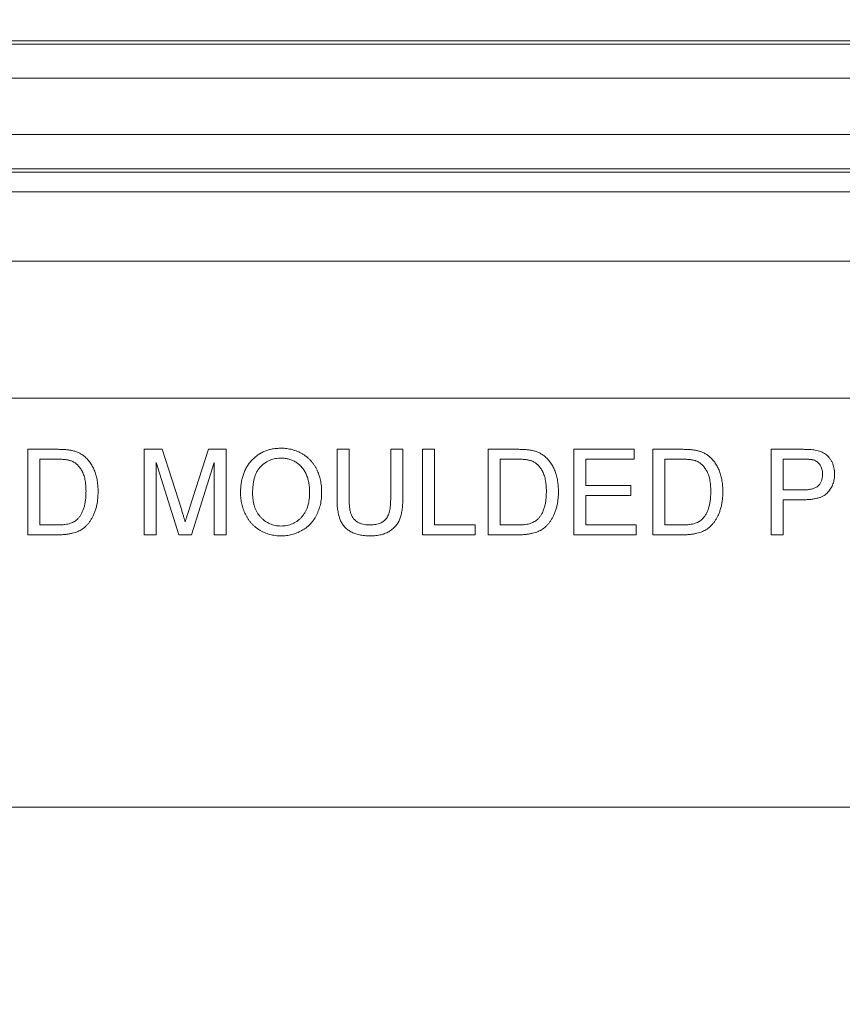
# Model space of a CAD drawing. Units: inches. Extents: x 2.5 to 65.9, y 1.6 to 42.6.
# Drawn here: x 37 to 37.8, y 16.7 to 17.6 of the extents above; entities that cross this region are included whole.
import ezdxf

# ---------------------------------------------------------------- set-up
doc = ezdxf.new("R2010")
doc.units = ezdxf.units.IN
doc.header["$LTSCALE"] = 4
doc.header["$MEASUREMENT"] = 0
doc.styles.add('SLDTEXTSTYLE0', font='TXT', dxfattribs={"width": 0.605})
doc.dimstyles.new('SLDDIMSTYLE0', dxfattribs={"dimtxt": 0.5, "dimasz": 0.376, "dimexe": 0, "dimexo": 0.0625, "dimgap": 0.125, "dimtad": 0, "dimtih": 1, "dimtoh": 1, "dimrnd": 1e-09, "dimzin": 12, "dimdsep": 46, "dimtxsty": 'SLDTEXTSTYLE0', "dimsah": 1, "dimcen": 0.09, "dimadec": 0, "dimazin": 3, "dimtfac": 1, "dimtmove": 0, "dimatfit": 0, "dimfxl": 1, "dimfrac": 2, "dimtolj": 1, "dimtzin": 12, "dimarcsym": 0})

# ---------------------------------------------------------------- blocks, each defined once
blk = doc.blocks.new('_D_7')
at = {"color": 136, "linetype": 'Continuous', "lineweight": 0}
for p, q in [((36.41688, 16.89805), (36.41688, 19.58079)), ((41.22938, 16.89805), (41.22938, 19.58079)), ((38.27922, 19.40691), (38.27922, 18.75468)), ((38.27922, 19.40691), (38.39379, 19.40691)), ((40.83803, 19.40691), (40.72346, 19.40691)), ((40.83803, 19.40691), (40.83803, 18.75468)), ((36.41688, 19.08079), (35.66488, 19.08079)), ((41.22938, 19.08079), (41.98138, 19.08079)), ((38.27922, 18.75468), (38.39379, 18.75468)), ((40.83803, 18.75468), (40.72346, 18.75468))]:
    blk.add_line(p, q, dxfattribs=at)
for points in [[(36.41688, 19.08079), (36.04088, 19.16079), (36.04088, 19.00079)], [(41.22938, 19.08079), (41.60538, 19.00079), (41.60538, 19.16079)]]:
    blk.add_solid(points, dxfattribs=at)
at = {"color": 136, "linetype": 'Continuous', "lineweight": 0, "char_height": 0.5, "attachment_point": 1, "style": 'SLDTEXTSTYLE0'}
for s, insert in [('4.81', (36.71339, 19.34166)), ('122.24', (38.50835, 19.34166))]:
    blk.add_mtext(s, dxfattribs=dict(at, insert=insert))

msp = doc.modelspace()

# ---------------------------------------------------------------- linework, layer by layer
at = {"color": 7, "linetype": 'Continuous', "lineweight": 15}
for p, q in [((41.19835, 17.57769), (36.44791, 17.57769)), ((36.44918, 17.57463), (41.19708, 17.57463)), ((41.19708, 17.54339), (36.44918, 17.54339)), ((36.47047, 17.49199), (41.17579, 17.49199)), ((41.13698, 17.46076), (36.50928, 17.46076)), ((41.13571, 17.45769), (36.51055, 17.45769)), ((36.51802, 17.43969), (41.12824, 17.43969)), ((36.54424, 17.3764), (41.10202, 17.3764)), ((41.07614, 17.25142), (36.57012, 17.25142)), ((37.01865, 17.12668), (37.01865, 17.20468)), ((37.01865, 17.20468), (37.04532, 17.20468)), ((37.12465, 17.12668), (37.12465, 17.20468)), ((37.12465, 17.20468), (37.1412, 17.20468)), ((37.1412, 17.20468), (37.15864, 17.14995)), ((37.16598, 17.15089), (37.18325, 17.20468)), ((37.18325, 17.20468), (37.19965, 17.20468)), ((37.19965, 17.20468), (37.19965, 17.12668)), ((37.30065, 17.15981), (37.30065, 17.20468)), ((37.30065, 17.20468), (37.31165, 17.20468)), ((37.31165, 17.20468), (37.31165, 17.16032)), ((37.34965, 17.20468), (37.36065, 17.20468)), ((37.34965, 17.16032), (37.34965, 17.20468)), ((37.36065, 17.20468), (37.36065, 17.15981)), ((37.37865, 17.20468), (37.38965, 17.20468)), ((37.37865, 17.12668), (37.37865, 17.20468)), ((37.38965, 17.20468), (37.38965, 17.13568)), ((37.43865, 17.12668), (37.43865, 17.20468)), ((37.43865, 17.20468), (37.46532, 17.20468)), ((37.51665, 17.12668), (37.51665, 17.20468)), ((37.51665, 17.20468), (37.57165, 17.20468)), ((37.57165, 17.20468), (37.57165, 17.19568)), ((37.58865, 17.12668), (37.58865, 17.20468)), ((37.58865, 17.20468), (37.61532, 17.20468)), ((37.69665, 17.12668), (37.69665, 17.20468)), ((37.69665, 17.20468), (37.72531, 17.20468)), ((37.04546, 17.19568), (37.02965, 17.19568)), ((37.02965, 17.19568), (37.02965, 17.13568)), ((37.46546, 17.19568), (37.44965, 17.19568)), ((37.44965, 17.19568), (37.44965, 17.13568)), ((37.57165, 17.19568), (37.52765, 17.19568)), ((37.52765, 17.19568), (37.52765, 17.17168)), ((37.59965, 17.19568), (37.59965, 17.13568)), ((37.61546, 17.19568), (37.59965, 17.19568)), ((37.70765, 17.19568), (37.70765, 17.16768)), ((37.72628, 17.19568), (37.70765, 17.19568)), ((37.15634, 17.12668), (37.13565, 17.19268)), ((37.13565, 17.19268), (37.13565, 17.12668)), ((37.18865, 17.19268), (37.16784, 17.12668)), ((37.18865, 17.12668), (37.18865, 17.19268)), ((37.52765, 17.17168), (37.56865, 17.17168)), ((37.56865, 17.17168), (37.56865, 17.16268)), ((37.70765, 17.16768), (37.72646, 17.16768)), ((37.56865, 17.16268), (37.52765, 17.16268)), ((37.52765, 17.16268), (37.52765, 17.13568)), ((37.72676, 17.15868), (37.70765, 17.15868)), ((37.70765, 17.15868), (37.70765, 17.12668)), ((37.02965, 17.13568), (37.04573, 17.13568)), ((37.38965, 17.13568), (37.42665, 17.13568)), ((37.42665, 17.13568), (37.42665, 17.12668)), ((37.44965, 17.13568), (37.46573, 17.13568)), ((37.52765, 17.13568), (37.57365, 17.13568)), ((37.57365, 17.13568), (37.57365, 17.12668)), ((37.59965, 17.13568), (37.61573, 17.13568)), ((37.04659, 17.12668), (37.01865, 17.12668)), ((37.13565, 17.12668), (37.12465, 17.12668)), ((37.16784, 17.12668), (37.15634, 17.12668)), ((37.19965, 17.12668), (37.18865, 17.12668)), ((37.42665, 17.12668), (37.37865, 17.12668)), ((37.46659, 17.12668), (37.43865, 17.12668)), ((37.57365, 17.12668), (37.51665, 17.12668)), ((37.61659, 17.12668), (37.58865, 17.12668)), ((37.70765, 17.12668), (37.69665, 17.12668)), ((41.04938, 16.87805), (36.59688, 16.87805))]:
    msp.add_line(p, q, dxfattribs=at)
for points, knots in [([(37.04532, 17.20468), (37.04605, 17.20468), (37.04747, 17.20468), (37.04953, 17.2046), (37.05145, 17.20454), (37.05324, 17.20441), (37.0549, 17.20426), (37.05642, 17.20405), (37.05782, 17.20385), (37.05869, 17.20365), (37.0591, 17.20356)], [0, 0, 0, 0, 0.157901, 0.306843, 0.445681, 0.57457, 0.694651, 0.806147, 0.907759, 1, 1, 1, 1]), ([(37.0591, 17.20356), (37.06018, 17.20328), (37.06229, 17.20272), (37.06527, 17.20146), (37.06801, 17.19991), (37.06964, 17.19862), (37.07045, 17.19798)], [0, 0, 0, 0, 0.261213, 0.512048, 0.757793, 1, 1, 1, 1]), ([(37.21265, 17.16465), (37.21268, 17.16621), (37.21273, 17.16926), (37.21322, 17.1737), (37.21403, 17.17787), (37.21515, 17.18179), (37.21663, 17.18544), (37.21839, 17.18885), (37.22052, 17.19197), (37.22293, 17.19483), (37.22563, 17.19736), (37.22849, 17.19961), (37.23157, 17.20149), (37.23483, 17.20303), (37.23829, 17.20422), (37.24193, 17.20505), (37.24575, 17.20559), (37.24836, 17.20565), (37.2497, 17.20568)], [0, 0, 0, 0, 0.075225, 0.146571, 0.214495, 0.279453, 0.342418, 0.40351, 0.463774, 0.523875, 0.583261, 0.64131, 0.698905, 0.756301, 0.814632, 0.874328, 0.935785, 1, 1, 1, 1]), ([(37.2497, 17.20568), (37.25058, 17.20567), (37.25233, 17.20564), (37.25492, 17.2054), (37.25744, 17.20499), (37.25989, 17.20443), (37.26228, 17.20371), (37.2646, 17.20283), (37.26686, 17.2018), (37.26904, 17.2006), (37.27111, 17.19925), (37.27309, 17.19779), (37.27492, 17.19619), (37.27663, 17.19447), (37.27822, 17.19262), (37.27964, 17.19062), (37.28099, 17.18853), (37.28216, 17.1863), (37.28323, 17.18399), (37.28413, 17.18157), (37.28492, 17.1791), (37.28556, 17.17654), (37.28603, 17.1739), (37.2864, 17.17119), (37.2866, 17.16839), (37.28663, 17.16651), (37.28665, 17.16556)], [0, 0, 0, 0, 0.043091, 0.08557, 0.127135, 0.167938, 0.208657, 0.248986, 0.289358, 0.330079, 0.370445, 0.41051, 0.450069, 0.489537, 0.529123, 0.569091, 0.609534, 0.650582, 0.692324, 0.734264, 0.776501, 0.819585, 0.863124, 0.907856, 0.953343, 1, 1, 1, 1]), ([(37.46532, 17.20468), (37.46605, 17.20468), (37.46747, 17.20468), (37.46953, 17.2046), (37.47145, 17.20454), (37.47324, 17.20441), (37.4749, 17.20426), (37.47642, 17.20405), (37.47782, 17.20385), (37.47869, 17.20365), (37.4791, 17.20356)], [0, 0, 0, 0, 0.157901, 0.306843, 0.445681, 0.57457, 0.694651, 0.806147, 0.907759, 1, 1, 1, 1]), ([(37.4791, 17.20356), (37.48018, 17.20328), (37.48229, 17.20272), (37.48527, 17.20146), (37.48801, 17.19991), (37.48964, 17.19862), (37.49045, 17.19798)], [0, 0, 0, 0, 0.261213, 0.512048, 0.757793, 1, 1, 1, 1]), ([(37.61532, 17.20468), (37.61605, 17.20468), (37.61747, 17.20468), (37.61953, 17.2046), (37.62145, 17.20454), (37.62324, 17.20441), (37.6249, 17.20426), (37.62642, 17.20405), (37.62782, 17.20385), (37.62869, 17.20365), (37.6291, 17.20356)], [0, 0, 0, 0, 0.1579007, 0.306843, 0.445681, 0.5745702, 0.6946514, 0.8061472, 0.9077587, 1, 1, 1, 1]), ([(37.6291, 17.20356), (37.63018, 17.20328), (37.63229, 17.20272), (37.63527, 17.20146), (37.63801, 17.19991), (37.63964, 17.19862), (37.64045, 17.19798)], [0, 0, 0, 0, 0.261213, 0.512048, 0.757793, 1, 1, 1, 1]), ([(37.72531, 17.20468), (37.7265, 17.20468), (37.72872, 17.20466), (37.73184, 17.20451), (37.73451, 17.20433), (37.73613, 17.20407), (37.73687, 17.20395)], [0, 0, 0, 0, 0.307164, 0.575509, 0.806632, 1, 1, 1, 1]), ([(37.73687, 17.20395), (37.73777, 17.20378), (37.73952, 17.20344), (37.74198, 17.20261), (37.74425, 17.20162), (37.74628, 17.20037), (37.74811, 17.19888), (37.74973, 17.19712), (37.75116, 17.1951), (37.75241, 17.19284), (37.7534, 17.19038), (37.75412, 17.18778), (37.75458, 17.18506), (37.75463, 17.1832), (37.75465, 17.18226)], [0, 0, 0, 0, 0.089239, 0.173128, 0.252594, 0.329322, 0.40466, 0.481468, 0.561836, 0.645835, 0.732302, 0.819186, 0.908078, 1, 1, 1, 1]), ([(37.05835, 17.19407), (37.058, 17.1942), (37.05724, 17.19448), (37.056, 17.19479), (37.05462, 17.19508), (37.05309, 17.19529), (37.0514, 17.19548), (37.04955, 17.1956), (37.04756, 17.19566), (37.04618, 17.19567), (37.04546, 17.19568)], [0, 0, 0, 0, 0.087425, 0.185248, 0.292738, 0.411206, 0.541246, 0.682781, 0.836034, 1, 1, 1, 1]), ([(37.07045, 17.19798), (37.07095, 17.19754), (37.07196, 17.19666), (37.07334, 17.1952), (37.07462, 17.19366), (37.07584, 17.19205), (37.07692, 17.19033), (37.07793, 17.18852), (37.07883, 17.18663), (37.07965, 17.18465), (37.08034, 17.18258), (37.08097, 17.18044), (37.08149, 17.17823), (37.0819, 17.17594), (37.08225, 17.17359), (37.08248, 17.17116), (37.08263, 17.16866), (37.08264, 17.16696), (37.08265, 17.1661)], [0, 0, 0, 0, 0.0568086, 0.1138743, 0.1705218, 0.2275324, 0.2853338, 0.3436784, 0.4031638, 0.4640017, 0.5258265, 0.5890967, 0.6532935, 0.7191152, 0.7867627, 0.8557978, 0.9268407, 1, 1, 1, 1]), ([(37.24976, 17.19668), (37.24888, 17.19666), (37.24715, 17.19663), (37.2446, 17.19625), (37.24215, 17.19568), (37.2398, 17.19486), (37.23752, 17.19382), (37.23536, 17.19254), (37.23328, 17.19103), (37.2313, 17.18929), (37.22946, 17.18729), (37.22791, 17.18494), (37.22659, 17.18228), (37.2255, 17.17933), (37.22466, 17.17606), (37.22408, 17.17249), (37.22372, 17.16861), (37.22367, 17.16592), (37.22365, 17.16453)], [0, 0, 0, 0, 0.055944, 0.110712, 0.164055, 0.216875, 0.269578, 0.323272, 0.377576, 0.433444, 0.490917, 0.550621, 0.613113, 0.679858, 0.751356, 0.82826, 0.910794, 1, 1, 1, 1]), ([(37.27565, 17.16564), (37.27565, 17.16641), (37.27563, 17.16792), (37.27546, 17.17015), (37.27524, 17.17231), (37.2749, 17.1744), (37.27443, 17.17641), (37.27391, 17.17835), (37.27327, 17.18021), (37.27253, 17.18199), (37.27171, 17.18369), (37.27078, 17.18529), (37.26977, 17.1868), (37.26865, 17.1882), (37.26747, 17.18953), (37.26618, 17.19073), (37.2648, 17.19184), (37.26334, 17.19285), (37.26181, 17.19376), (37.26023, 17.19454), (37.25859, 17.19521), (37.25691, 17.19573), (37.25519, 17.19616), (37.25343, 17.19648), (37.25161, 17.19664), (37.25038, 17.19667), (37.24976, 17.19668)], [0, 0, 0, 0, 0.050847, 0.099743, 0.147423, 0.194067, 0.239148, 0.283312, 0.326545, 0.3689, 0.410532, 0.451007, 0.490829, 0.530205, 0.569114, 0.607752, 0.64659, 0.685846, 0.724961, 0.763672, 0.802198, 0.841089, 0.879661, 0.919078, 0.959102, 1, 1, 1, 1]), ([(37.47835, 17.19407), (37.478, 17.1942), (37.47724, 17.19448), (37.476, 17.19479), (37.47462, 17.19508), (37.47309, 17.19529), (37.4714, 17.19548), (37.46955, 17.1956), (37.46756, 17.19566), (37.46618, 17.19567), (37.46546, 17.19568)], [0, 0, 0, 0, 0.087425, 0.185248, 0.292738, 0.411206, 0.541246, 0.682781, 0.836034, 1, 1, 1, 1]), ([(37.49045, 17.19798), (37.49095, 17.19754), (37.49196, 17.19666), (37.49334, 17.1952), (37.49462, 17.19366), (37.49584, 17.19205), (37.49692, 17.19033), (37.49793, 17.18852), (37.49883, 17.18663), (37.49965, 17.18465), (37.50034, 17.18258), (37.50097, 17.18044), (37.50149, 17.17823), (37.5019, 17.17594), (37.50225, 17.17359), (37.50248, 17.17116), (37.50263, 17.16866), (37.50264, 17.16696), (37.50265, 17.1661)], [0, 0, 0, 0, 0.056809, 0.113874, 0.170522, 0.227532, 0.285334, 0.343678, 0.403164, 0.464002, 0.525827, 0.589097, 0.653293, 0.719115, 0.786763, 0.855798, 0.926841, 1, 1, 1, 1]), ([(37.62835, 17.19407), (37.628, 17.1942), (37.62724, 17.19448), (37.626, 17.19479), (37.62462, 17.19508), (37.62309, 17.19529), (37.6214, 17.19548), (37.61955, 17.1956), (37.61756, 17.19566), (37.61618, 17.19567), (37.61546, 17.19568)], [0, 0, 0, 0, 0.087425, 0.185248, 0.292738, 0.411206, 0.541246, 0.682781, 0.836034, 1, 1, 1, 1]), ([(37.64045, 17.19798), (37.64095, 17.19754), (37.64196, 17.19666), (37.64334, 17.1952), (37.64462, 17.19366), (37.64584, 17.19205), (37.64692, 17.19033), (37.64793, 17.18852), (37.64883, 17.18663), (37.64965, 17.18465), (37.65034, 17.18258), (37.65097, 17.18044), (37.65149, 17.17823), (37.6519, 17.17594), (37.65225, 17.17359), (37.65248, 17.17116), (37.65263, 17.16866), (37.65264, 17.16696), (37.65265, 17.1661)], [0, 0, 0, 0, 0.056809, 0.113874, 0.170522, 0.227532, 0.285334, 0.343678, 0.403164, 0.464002, 0.525827, 0.589097, 0.653293, 0.719115, 0.786763, 0.855798, 0.926841, 1, 1, 1, 1]), ([(37.73526, 17.19499), (37.73504, 17.19505), (37.73455, 17.19517), (37.73375, 17.1953), (37.73282, 17.19543), (37.73175, 17.19552), (37.73056, 17.1956), (37.72925, 17.19564), (37.72781, 17.19567), (37.7268, 17.19568), (37.72628, 17.19568)], [0, 0, 0, 0, 0.076383, 0.165986, 0.270715, 0.388824, 0.520602, 0.666029, 0.825243, 1, 1, 1, 1]), ([(37.74365, 17.18195), (37.74363, 17.18274), (37.74358, 17.18428), (37.74313, 17.18649), (37.74241, 17.18854), (37.7414, 17.19038), (37.74015, 17.19197), (37.73872, 17.19332), (37.73707, 17.19434), (37.73587, 17.19478), (37.73526, 17.19499)], [0, 0, 0, 0, 0.1429315, 0.2769513, 0.4055114, 0.5319707, 0.6536539, 0.7699044, 0.8837344, 1, 1, 1, 1]), ([(37.07165, 17.16628), (37.07164, 17.16727), (37.07162, 17.16921), (37.07142, 17.17202), (37.07114, 17.17466), (37.07072, 17.17712), (37.07018, 17.17941), (37.0695, 17.18151), (37.06873, 17.18345), (37.06782, 17.1852), (37.0668, 17.18678), (37.06576, 17.18824), (37.06467, 17.18956), (37.06351, 17.19073), (37.06231, 17.19178), (37.06105, 17.1927), (37.05973, 17.19347), (37.05881, 17.19387), (37.05835, 17.19407)], [0, 0, 0, 0, 0.091261, 0.177438, 0.258678, 0.334778, 0.406499, 0.473726, 0.537152, 0.597403, 0.654522, 0.709277, 0.76151, 0.811841, 0.8606, 0.907803, 0.954258, 1, 1, 1, 1]), ([(37.49165, 17.16628), (37.49164, 17.16727), (37.49162, 17.16921), (37.49142, 17.17202), (37.49114, 17.17466), (37.49072, 17.17712), (37.49018, 17.17941), (37.4895, 17.18151), (37.48873, 17.18345), (37.48782, 17.1852), (37.4868, 17.18678), (37.48576, 17.18824), (37.48467, 17.18956), (37.48351, 17.19073), (37.48231, 17.19178), (37.48105, 17.1927), (37.47973, 17.19347), (37.47881, 17.19387), (37.47835, 17.19407)], [0, 0, 0, 0, 0.091261, 0.177438, 0.258678, 0.334778, 0.406499, 0.473726, 0.537152, 0.597403, 0.654522, 0.709277, 0.76151, 0.811841, 0.8606, 0.907803, 0.954258, 1, 1, 1, 1]), ([(37.64165, 17.16628), (37.64164, 17.16727), (37.64162, 17.16921), (37.64142, 17.17202), (37.64114, 17.17466), (37.64072, 17.17712), (37.64018, 17.17941), (37.6395, 17.18151), (37.63873, 17.18345), (37.63782, 17.1852), (37.6368, 17.18678), (37.63576, 17.18824), (37.63467, 17.18956), (37.63351, 17.19073), (37.63231, 17.19178), (37.63105, 17.1927), (37.62973, 17.19347), (37.62881, 17.19387), (37.62835, 17.19407)], [0, 0, 0, 0, 0.091261, 0.1774381, 0.2586782, 0.3347783, 0.4064987, 0.4737257, 0.5371521, 0.5974031, 0.6545219, 0.7092766, 0.7615101, 0.8118413, 0.8605996, 0.9078027, 0.9542578, 1, 1, 1, 1]), ([(37.72646, 17.16768), (37.72721, 17.16769), (37.72866, 17.16772), (37.73075, 17.16789), (37.73266, 17.16818), (37.73442, 17.16858), (37.736, 17.16911), (37.73742, 17.16975), (37.73867, 17.17052), (37.73974, 17.1714), (37.74067, 17.1724), (37.74147, 17.17348), (37.74215, 17.17466), (37.74269, 17.17594), (37.74314, 17.1773), (37.74342, 17.17877), (37.74362, 17.18033), (37.74364, 17.1814), (37.74365, 17.18195)], [0, 0, 0, 0, 0.0877633, 0.1690679, 0.2448922, 0.3143474, 0.3792728, 0.4395253, 0.4961609, 0.5498288, 0.6024137, 0.6546871, 0.7073566, 0.7611143, 0.8167949, 0.8746239, 0.9359842, 1, 1, 1, 1]), ([(37.75465, 17.18226), (37.75463, 17.18145), (37.7546, 17.17986), (37.75431, 17.17753), (37.75385, 17.17528), (37.75317, 17.17314), (37.75233, 17.17107), (37.75127, 17.16912), (37.75004, 17.16726), (37.74863, 17.16548), (37.74695, 17.16385), (37.74495, 17.16245), (37.74266, 17.16128), (37.74006, 17.16031), (37.73715, 17.1596), (37.73396, 17.15904), (37.73046, 17.15874), (37.72803, 17.1587), (37.72676, 17.15868)], [0, 0, 0, 0, 0.05805, 0.114217, 0.168898, 0.222634, 0.275661, 0.328737, 0.381673, 0.435969, 0.491551, 0.549282, 0.610375, 0.67634, 0.747773, 0.825233, 0.909023, 1, 1, 1, 1]), ([(37.08265, 17.1661), (37.08263, 17.16467), (37.08259, 17.16187), (37.08219, 17.1578), (37.08156, 17.15398), (37.08065, 17.15042), (37.07954, 17.14714), (37.0783, 17.14414), (37.07691, 17.14143), (37.07537, 17.13903), (37.07372, 17.13689), (37.07198, 17.135), (37.07019, 17.13333), (37.06828, 17.1319), (37.06624, 17.13067), (37.06402, 17.1296), (37.0616, 17.12872), (37.05899, 17.12796), (37.05616, 17.12739), (37.05315, 17.12697), (37.04993, 17.12672), (37.04773, 17.1267), (37.04659, 17.12668)], [0, 0, 0, 0, 0.070545, 0.137279, 0.20024, 0.260347, 0.316984, 0.370125, 0.419604, 0.466025, 0.509923, 0.551875, 0.591833, 0.630157, 0.668671, 0.708666, 0.75062, 0.795014, 0.841964, 0.891754, 0.944289, 1, 1, 1, 1]), ([(37.06415, 17.1412), (37.06473, 17.14186), (37.06591, 17.14321), (37.06738, 17.14557), (37.06866, 17.14823), (37.06976, 17.15121), (37.07061, 17.15451), (37.07121, 17.15814), (37.07159, 17.1621), (37.07163, 17.16485), (37.07165, 17.16628)], [0, 0, 0, 0, 0.09777, 0.200852, 0.31043, 0.428549, 0.555184, 0.691845, 0.840094, 1, 1, 1, 1]), ([(37.24965, 17.12568), (37.24876, 17.1257), (37.24698, 17.12572), (37.24435, 17.12598), (37.2418, 17.12641), (37.23931, 17.12695), (37.2369, 17.12772), (37.23456, 17.12862), (37.23231, 17.12971), (37.23012, 17.13094), (37.22803, 17.1323), (37.22608, 17.13381), (37.22424, 17.13542), (37.22256, 17.13718), (37.22099, 17.13904), (37.21954, 17.14102), (37.21823, 17.14313), (37.21707, 17.14535), (37.21602, 17.14763), (37.21514, 17.14997), (37.21436, 17.15233), (37.21374, 17.15473), (37.21325, 17.15717), (37.21292, 17.15963), (37.21268, 17.16213), (37.21266, 17.16381), (37.21265, 17.16465)], [0, 0, 0, 0, 0.044702, 0.088543, 0.131465, 0.173817, 0.215722, 0.257259, 0.298741, 0.340502, 0.382149, 0.423093, 0.463588, 0.504008, 0.544388, 0.584918, 0.626224, 0.667943, 0.709911, 0.751354, 0.792596, 0.83393, 0.874994, 0.916436, 0.957902, 1, 1, 1, 1]), ([(37.22365, 17.16453), (37.22367, 17.1634), (37.2237, 17.1612), (37.22408, 17.158), (37.22465, 17.15498), (37.22544, 17.15213), (37.22649, 17.14948), (37.22777, 17.14702), (37.22928, 17.14473), (37.23101, 17.14265), (37.23292, 17.14078), (37.23495, 17.13914), (37.23711, 17.13778), (37.23937, 17.13664), (37.24176, 17.13576), (37.24427, 17.13514), (37.2469, 17.13475), (37.24869, 17.13471), (37.2496, 17.13468)], [0, 0, 0, 0, 0.075976, 0.148148, 0.217234, 0.283343, 0.347255, 0.409524, 0.470659, 0.531831, 0.591991, 0.650519, 0.707573, 0.764172, 0.82112, 0.8791, 0.938413, 1, 1, 1, 1]), ([(37.2496, 17.13468), (37.25053, 17.13471), (37.25235, 17.13475), (37.25502, 17.13513), (37.25755, 17.13578), (37.25998, 17.13664), (37.26225, 17.13781), (37.26443, 17.13918), (37.26645, 17.14085), (37.26836, 17.14272), (37.27007, 17.14485), (37.27159, 17.14719), (37.27283, 17.14976), (37.27387, 17.15253), (37.27468, 17.15551), (37.27525, 17.1587), (37.2756, 17.1621), (37.27563, 17.16444), (37.27565, 17.16564)], [0, 0, 0, 0, 0.061057, 0.119549, 0.176812, 0.232964, 0.288593, 0.344678, 0.401674, 0.460555, 0.520493, 0.581231, 0.643451, 0.707862, 0.775364, 0.846409, 0.921149, 1, 1, 1, 1]), ([(37.28665, 17.16556), (37.28664, 17.16459), (37.2866, 17.16267), (37.28639, 17.15985), (37.286, 17.1571), (37.2855, 17.15442), (37.28482, 17.15183), (37.28401, 17.1493), (37.28304, 17.14686), (37.28193, 17.14451), (37.28069, 17.14226), (37.27931, 17.14014), (37.27781, 17.13818), (37.27619, 17.13633), (37.27444, 17.13465), (37.27257, 17.1331), (37.27057, 17.1317), (37.26846, 17.13044), (37.26627, 17.12932), (37.26402, 17.12834), (37.26172, 17.12754), (37.2594, 17.12684), (37.25702, 17.12633), (37.2546, 17.12595), (37.25214, 17.12573), (37.25049, 17.1257), (37.24965, 17.12568)], [0, 0, 0, 0, 0.047561, 0.093965, 0.139115, 0.183631, 0.227463, 0.27071, 0.313619, 0.35627, 0.398376, 0.439568, 0.480058, 0.519902, 0.559672, 0.599077, 0.639073, 0.679316, 0.719784, 0.759624, 0.79948, 0.839192, 0.8787, 0.918792, 0.959082, 1, 1, 1, 1]), ([(37.33084, 17.12568), (37.32996, 17.1257), (37.32826, 17.12572), (37.32576, 17.12589), (37.32338, 17.12619), (37.32112, 17.12659), (37.31898, 17.12712), (37.31698, 17.12778), (37.31509, 17.12854), (37.31331, 17.12941), (37.31167, 17.13043), (37.31013, 17.13151), (37.30873, 17.13273), (37.30745, 17.13404), (37.30628, 17.13545), (37.30525, 17.13698), (37.30432, 17.1386), (37.30355, 17.14036), (37.30285, 17.14223), (37.30226, 17.14427), (37.30176, 17.14646), (37.30136, 17.14881), (37.30103, 17.15133), (37.30083, 17.15401), (37.30068, 17.15686), (37.30066, 17.15881), (37.30065, 17.15981)], [0, 0, 0, 0, 0.049712, 0.096859, 0.142174, 0.185751, 0.227221, 0.267072, 0.30569, 0.342997, 0.379373, 0.414999, 0.449813, 0.484538, 0.519006, 0.553713, 0.589084, 0.625097, 0.662629, 0.702695, 0.745177, 0.790212, 0.838242, 0.889291, 0.943196, 1, 1, 1, 1]), ([(37.31165, 17.16032), (37.31166, 17.15952), (37.31167, 17.15796), (37.31175, 17.1557), (37.31189, 17.15361), (37.31207, 17.15168), (37.31232, 17.14991), (37.31263, 17.14832), (37.31298, 17.14688), (37.31351, 17.1452), (37.3144, 17.14333), (37.31575, 17.14132), (37.31747, 17.13962), (37.31947, 17.13819), (37.32175, 17.13707), (37.32428, 17.13625), (37.32705, 17.13576), (37.32898, 17.13571), (37.32998, 17.13568)], [0, 0, 0, 0, 0.068152, 0.131501, 0.190548, 0.24532, 0.295061, 0.34076, 0.382453, 0.419855, 0.489285, 0.556355, 0.623506, 0.692196, 0.763373, 0.83734, 0.915911, 1, 1, 1, 1]), ([(37.32998, 17.13568), (37.33083, 17.1357), (37.33248, 17.13572), (37.33486, 17.13595), (37.33705, 17.13636), (37.33905, 17.1369), (37.34086, 17.13762), (37.3425, 17.13849), (37.34391, 17.13956), (37.34519, 17.14076), (37.34627, 17.14222), (37.34717, 17.14395), (37.34795, 17.14596), (37.34858, 17.14827), (37.34905, 17.15088), (37.34941, 17.15377), (37.3496, 17.15695), (37.34963, 17.15917), (37.34965, 17.16032)], [0, 0, 0, 0, 0.0694745, 0.1341482, 0.1940255, 0.2498056, 0.3026442, 0.3522866, 0.3997955, 0.4462125, 0.494314, 0.546595, 0.6047821, 0.6694017, 0.7409059, 0.8198432, 0.9059751, 1, 1, 1, 1]), ([(37.36065, 17.15981), (37.36064, 17.15885), (37.36062, 17.157), (37.36052, 17.15429), (37.36032, 17.15174), (37.36002, 17.14934), (37.35966, 17.14709), (37.35923, 17.14499), (37.35869, 17.14304), (37.35809, 17.14122), (37.35737, 17.13952), (37.35651, 17.13791), (37.35553, 17.13639), (37.35442, 17.13494), (37.35318, 17.13358), (37.3518, 17.13229), (37.35029, 17.13111), (37.34867, 17.12997), (37.3469, 17.12896), (37.345, 17.12808), (37.34296, 17.12733), (37.34079, 17.12673), (37.33848, 17.12626), (37.33605, 17.12592), (37.33349, 17.12571), (37.33174, 17.12569), (37.33084, 17.12568)], [0, 0, 0, 0, 0.0546407, 0.1063309, 0.155148, 0.2014722, 0.2447125, 0.2858736, 0.3242593, 0.3605123, 0.3955577, 0.4300133, 0.4647945, 0.4994885, 0.534572, 0.5704817, 0.6070358, 0.6447989, 0.6837173, 0.7235221, 0.7648938, 0.8079937, 0.8527841, 0.8995221, 0.9486367, 1, 1, 1, 1]), ([(37.50265, 17.1661), (37.50263, 17.16467), (37.50259, 17.16187), (37.50219, 17.1578), (37.50156, 17.15398), (37.50065, 17.15042), (37.49954, 17.14714), (37.4983, 17.14414), (37.49691, 17.14143), (37.49537, 17.13903), (37.49372, 17.13689), (37.49198, 17.135), (37.49019, 17.13333), (37.48828, 17.1319), (37.48624, 17.13067), (37.48402, 17.1296), (37.4816, 17.12872), (37.47899, 17.12796), (37.47616, 17.12739), (37.47315, 17.12697), (37.46993, 17.12672), (37.46773, 17.1267), (37.46659, 17.12668)], [0, 0, 0, 0, 0.0705448, 0.1372786, 0.2002402, 0.2603472, 0.3169836, 0.3701255, 0.4196042, 0.4660254, 0.5099229, 0.5518746, 0.5918333, 0.6301568, 0.6686714, 0.708666, 0.7506201, 0.7950143, 0.8419641, 0.8917538, 0.9442885, 1, 1, 1, 1]), ([(37.48415, 17.1412), (37.48473, 17.14186), (37.48591, 17.14321), (37.48738, 17.14557), (37.48866, 17.14823), (37.48976, 17.15121), (37.49061, 17.15451), (37.49121, 17.15814), (37.49159, 17.1621), (37.49163, 17.16485), (37.49165, 17.16628)], [0, 0, 0, 0, 0.09777, 0.200852, 0.31043, 0.428549, 0.555184, 0.691845, 0.840094, 1, 1, 1, 1]), ([(37.65265, 17.1661), (37.65263, 17.16467), (37.65259, 17.16187), (37.65219, 17.1578), (37.65156, 17.15398), (37.65065, 17.15042), (37.64954, 17.14714), (37.6483, 17.14414), (37.64691, 17.14143), (37.64537, 17.13903), (37.64372, 17.13689), (37.64198, 17.135), (37.64019, 17.13333), (37.63828, 17.1319), (37.63624, 17.13067), (37.63402, 17.1296), (37.6316, 17.12872), (37.62899, 17.12796), (37.62616, 17.12739), (37.62315, 17.12697), (37.61993, 17.12672), (37.61773, 17.1267), (37.61659, 17.12668)], [0, 0, 0, 0, 0.070545, 0.137279, 0.20024, 0.260347, 0.316984, 0.370125, 0.419604, 0.466025, 0.509923, 0.551875, 0.591833, 0.630157, 0.668671, 0.708666, 0.75062, 0.795014, 0.841964, 0.891754, 0.944289, 1, 1, 1, 1]), ([(37.63415, 17.1412), (37.63473, 17.14186), (37.63591, 17.14321), (37.63738, 17.14557), (37.63866, 17.14823), (37.63976, 17.15121), (37.64061, 17.15451), (37.64121, 17.15814), (37.64159, 17.1621), (37.64163, 17.16485), (37.64165, 17.16628)], [0, 0, 0, 0, 0.09777, 0.200852, 0.31043, 0.428549, 0.555184, 0.691845, 0.840094, 1, 1, 1, 1]), ([(37.15864, 17.14995), (37.15883, 17.14933), (37.1592, 17.14813), (37.15975, 17.1464), (37.16025, 17.14479), (37.1607, 17.1433), (37.16113, 17.14193), (37.1615, 17.14068), (37.16185, 17.13955), (37.16205, 17.13883), (37.16215, 17.13849)], [0, 0, 0, 0, 0.162526, 0.314315, 0.454978, 0.584519, 0.704567, 0.813495, 0.911681, 1, 1, 1, 1]), ([(37.16215, 17.13849), (37.16226, 17.13886), (37.16249, 17.13965), (37.16287, 17.14089), (37.16327, 17.14226), (37.16375, 17.14374), (37.16424, 17.14535), (37.16477, 17.14709), (37.16537, 17.14894), (37.16577, 17.15022), (37.16598, 17.15089)], [0, 0, 0, 0, 0.089205, 0.189833, 0.299233, 0.419261, 0.549207, 0.689074, 0.839579, 1, 1, 1, 1]), ([(37.04573, 17.13568), (37.0469, 17.1357), (37.04912, 17.13573), (37.05225, 17.13599), (37.05498, 17.13642), (37.05734, 17.13707), (37.05939, 17.13788), (37.06119, 17.13883), (37.0628, 17.1399), (37.06371, 17.14077), (37.06415, 17.1412)], [0, 0, 0, 0, 0.177993, 0.336724, 0.476221, 0.597667, 0.707364, 0.809239, 0.907068, 1, 1, 1, 1]), ([(37.46573, 17.13568), (37.4669, 17.1357), (37.46912, 17.13573), (37.47225, 17.13599), (37.47498, 17.13642), (37.47734, 17.13707), (37.47939, 17.13788), (37.48119, 17.13883), (37.4828, 17.1399), (37.48371, 17.14077), (37.48415, 17.1412)], [0, 0, 0, 0, 0.177993, 0.336724, 0.476221, 0.597667, 0.707364, 0.809239, 0.907068, 1, 1, 1, 1]), ([(37.61573, 17.13568), (37.6169, 17.1357), (37.61912, 17.13573), (37.62225, 17.13599), (37.62498, 17.13642), (37.62734, 17.13707), (37.62939, 17.13788), (37.63119, 17.13883), (37.6328, 17.1399), (37.63371, 17.14077), (37.63415, 17.1412)], [0, 0, 0, 0, 0.177993, 0.336724, 0.476221, 0.597667, 0.707364, 0.809239, 0.907068, 1, 1, 1, 1])]:
    msp.add_open_spline(points, degree=3, knots=knots, dxfattribs=at)

# ---------------------------------------------------------------- dimensions: what is measured, and where the dimension line sits
at = {"color": 136, "linetype": 'Continuous', "lineweight": 0}
dim = msp.add_linear_dim(base=(41.22938, 19.08079), p1=(36.41688, 16.69805), p2=(41.22938, 16.69805), dimstyle='SLDDIMSTYLE0', dxfattribs=at)
dim.commit()
dim.dimension.update_dxf_attribs({"geometry": '_D_7', "text_midpoint": (38.89028, 19.08079), "dimtype": 160})

doc.saveas('drawing.dxf')
